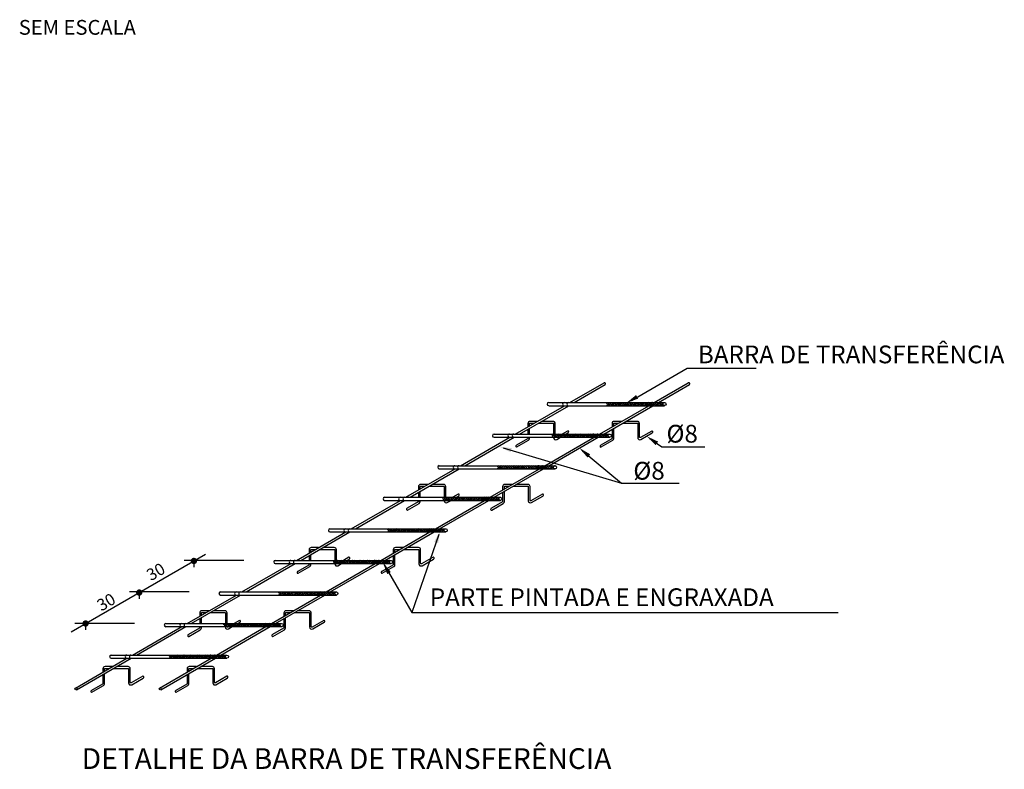
# Model space of a CAD drawing. Extents: x 679961 to 680802, y 7179452 to 7180046.
# Drawn here: x 680514 to 680680, y 7179789 to 7179916 of the extents above; entities that cross this region are included whole.
import ezdxf

# ---------------------------------------------------------------- set-up
doc = ezdxf.new("R2010")
doc.units = 0
doc.header["$LTSCALE"] = 2
doc.header["$MEASUREMENT"] = 0
doc.linetypes.add('LIN0', pattern=[0])
doc.layers.get('0').update_dxf_attribs({"linetype": 'LIN0'})
for name, color, linetype in [('COTA', 1, 'LIN0'), ('FINO', 2, 'LIN0'), ('TEXTO', 7, 'LIN0')]:
    doc.layers.add(name, color=color, linetype=linetype)
doc.styles.add('ROMANS', font='romans')

# ---------------------------------------------------------------- blocks, each defined once
blk = doc.blocks.new('DOT')
at = {"layer": 'TEXTO', "color": 0, "linetype": 'BYBLOCK'}
blk.add_line((-0.5, 0), (-1, 0), dxfattribs=at)
at = {"layer": 'TEXTO', "color": 0, "linetype": 'BYBLOCK', "const_width": 0.5}
blk.add_lwpolyline([(-0.25, 0, 1), (0.25, 0, 1)], format="xyb", close=True, dxfattribs=at)
blk = doc.blocks.new('*X45')
at = {"color": 0}
for p, q in [((273.53, -14.62), (274.15, -13.99)), ((273.54, -15.49), (275.04, -13.99)), ((274.89, -15.03), (273.86, -13.99)), ((274.42, -15.49), (275.92, -13.99)), ((275.3, -15.49), (276.8, -13.99)), ((275.77, -14.14), (275.62, -13.99)), ((276.19, -15.49), (277.69, -13.99)), ((277.1, -14.58), (276.51, -13.99)), ((277.07, -15.49), (278.57, -13.99)), ((278.42, -15.03), (277.39, -13.99)), ((277.95, -15.49), (279.45, -13.99)), ((278.84, -15.49), (280.34, -13.99)), ((279.31, -14.14), (279.16, -13.99)), ((279.72, -15.49), (281.22, -13.99)), ((280.63, -14.58), (280.04, -13.99)), ((280.61, -15.49), (282.11, -13.99)), ((281.96, -15.03), (280.93, -13.99)), ((281.49, -15.49), (282.99, -13.99)), ((282.37, -15.49), (283.87, -13.99)), ((282.84, -14.14), (282.69, -13.99)), ((283.26, -15.49), (284.76, -13.99)), ((284.17, -14.58), (283.58, -13.99)), ((284.14, -15.49), (285.64, -13.99)), ((285.49, -15.03), (284.46, -13.99)), ((285.03, -15.49), (286.53, -13.99)), ((285.91, -15.49), (287.41, -13.99)), ((286.38, -14.14), (286.23, -13.99)), ((286.79, -15.49), (288.29, -13.99)), ((287.7, -14.58), (287.11, -13.99)), ((287.68, -15.49), (289.18, -13.99)), ((289.03, -15.03), (288, -13.99)), ((288.56, -15.49), (290.06, -13.99)), ((289.45, -15.49), (290.95, -13.99)), ((289.91, -14.14), (289.77, -13.99)), ((290.33, -15.49), (291.83, -13.99)), ((291.24, -14.58), (290.65, -13.99)), ((291.21, -15.49), (292.71, -13.99)), ((292.57, -15.03), (291.53, -13.99)), ((292.69, -14.91), (293.6, -13.99)), ((292.98, -15.49), (294.48, -13.99)), ((293.31, -14), (293.3, -13.99)), ((293.45, -14.14), (293.31, -14)), ((294.7, -14.51), (294.19, -13.99)), ((294.67, -14.69), (295.36, -14)), ((294.91, -15.34), (296.25, -13.99)), ((295.13, -14.05), (295.07, -13.99)), ((295.36, -14), (295.36, -13.99)), ((295.63, -15.49), (297.13, -13.99)), ((296.52, -15.49), (298.02, -13.99)), ((296.98, -14.14), (296.84, -13.99)), ((297.4, -15.49), (298.9, -13.99)), ((298.31, -14.58), (297.72, -13.99)), ((298.28, -15.49), (299.78, -13.99)), ((299.64, -15.03), (298.6, -13.99)), ((299.17, -15.49), (300.67, -13.99)), ((300.52, -14.14), (300.37, -13.99)), ((273.56, -14.58), (273.53, -14.55)), ((273.59, -15.49), (273.53, -15.43)), ((274.47, -15.49), (274.22, -15.25)), ((276.21, -15.47), (275.11, -14.36)), ((277.12, -15.49), (276.43, -14.81)), ((278.01, -15.49), (277.76, -15.25)), ((279.75, -15.47), (278.64, -14.36)), ((280.66, -15.49), (279.97, -14.81)), ((281.54, -15.49), (281.3, -15.25)), ((283.28, -15.47), (282.18, -14.36)), ((284.19, -15.49), (283.51, -14.81)), ((285.08, -15.49), (284.83, -15.25)), ((286.82, -15.47), (285.72, -14.36)), ((287.73, -15.49), (287.04, -14.81)), ((288.61, -15.49), (288.37, -15.25)), ((290.36, -15.47), (289.25, -14.36)), ((291.27, -15.49), (290.58, -14.81)), ((292.15, -15.49), (291.9, -15.25)), ((292.1, -15.49), (292.69, -14.91)), ((293.89, -15.47), (292.79, -14.36)), ((293.86, -15.49), (294.67, -14.69)), ((294.8, -15.49), (294.11, -14.81)), ((294.78, -14.58), (294.7, -14.51)), ((294.75, -15.49), (294.91, -15.34)), ((296.1, -15.03), (295.13, -14.05)), ((295.69, -15.49), (295.44, -15.25)), ((297.43, -15.47), (296.32, -14.36)), ((298.34, -15.49), (297.65, -14.81)), ((299.22, -15.49), (298.97, -15.25)), ((300.28, -14.78), (299.86, -14.36)), ((300.05, -15.49), (300.4, -15.15)), ((300.94, -15.49), (300.94, -15.49))]:
    blk.add_line(p, q, dxfattribs=at)
blk = doc.blocks.new('PERSPECTIVA')
at = {"layer": 'COTA'}
for p, q in [((-11.36, 16.29), (11.35, 29.41)), ((17.81, 28.37), (7.72, 28.37)), ((8.57, 23.03), (-1.52, 23.03)), ((-0.67, 17.7), (-10.77, 17.7))]:
    blk.add_line(p, q, dxfattribs=at)
at = {"layer": 'COTA', "const_width": 0.312}
for points in [[(9.22, 28.27, 1), (9.54, 28.27, 1)], [(-0.02, 22.93, 1), (0.29, 22.93, 1)], [(-9.08, 17.7, 1), (-8.77, 17.7, 1)]]:
    blk.add_lwpolyline(points, format="xyb", close=True, dxfattribs=at)
at = {"layer": 'COTA', "linetype": 'BYBLOCK', "const_width": 0.356}
for points in [[(9.53, 28.55, 1), (9.53, 28.19, 1)], [(0.29, 23.21, 1), (0.29, 22.86, 1)], [(-8.96, 17.88, 1), (-8.96, 17.52, 1)]]:
    blk.add_lwpolyline(points, format="xyb", close=True, dxfattribs=at)
at = {"layer": 'FINO'}
for p, q in [((72.91, 55.05), (78.68, 58.38)), ((87.14, 55.05), (92.91, 58.38)), ((73.63, 55.05), (78.86, 58.07)), ((87.85, 55.05), (93.09, 58.07)), ((69.32, 55.05), (88.89, 55.05)), ((63.67, 49.71), (71.99, 54.51)), ((64.39, 49.71), (72.7, 54.51)), ((69.32, 54.51), (88.89, 54.51)), ((77.9, 49.71), (86.22, 54.51)), ((78.61, 49.71), (86.93, 54.51)), ((54.43, 44.37), (62.75, 49.18)), ((55.14, 44.37), (63.46, 49.18)), ((60.08, 49.71), (79.64, 49.71)), ((60.08, 49.18), (79.64, 49.18)), ((68.66, 44.37), (76.98, 49.18)), ((69.37, 44.37), (77.69, 49.18)), ((45.19, 39.04), (53.51, 43.84)), ((45.9, 39.04), (54.22, 43.84)), ((50.84, 44.37), (70.4, 44.37)), ((50.84, 43.84), (70.4, 43.84)), ((59.42, 39.04), (67.74, 43.84)), ((60.13, 39.04), (68.45, 43.84)), ((35.95, 33.7), (44.27, 38.51)), ((36.66, 33.7), (44.98, 38.51)), ((41.6, 39.04), (61.16, 39.04)), ((41.6, 38.51), (61.16, 38.51)), ((50.18, 33.7), (58.5, 38.51)), ((50.89, 33.7), (59.21, 38.51)), ((32.36, 33.7), (51.92, 33.7)), ((26.71, 28.37), (35.03, 33.17)), ((27.42, 28.37), (35.74, 33.17)), ((32.36, 33.17), (51.92, 33.17)), ((40.94, 28.37), (49.25, 33.17)), ((41.65, 28.37), (49.97, 33.17)), ((23.12, 28.37), (42.68, 28.37)), ((17.47, 23.03), (25.79, 27.84)), ((18.18, 23.03), (26.5, 27.84)), ((23.12, 27.84), (42.68, 27.84)), ((31.7, 23.03), (40.01, 27.84)), ((32.41, 23.03), (40.73, 27.84)), ((8.23, 17.7), (16.55, 22.5)), ((8.94, 17.7), (17.26, 22.5)), ((13.88, 23.03), (33.44, 23.03)), ((13.88, 22.5), (33.44, 22.5)), ((22.46, 17.7), (30.77, 22.5)), ((23.17, 17.7), (31.48, 22.5)), ((-1.01, 12.36), (7.31, 17.17)), ((-0.3, 12.36), (8.02, 17.17)), ((4.64, 17.7), (24.2, 17.7)), ((4.64, 17.17), (24.2, 17.17)), ((13.22, 12.36), (21.53, 17.17)), ((13.93, 12.36), (22.24, 17.17)), ((-10.64, 6.8), (-1.94, 11.83)), ((-10.46, 6.5), (-1.22, 11.83)), ((-4.6, 12.36), (14.96, 12.36)), ((-4.6, 11.83), (14.96, 11.83)), ((3.58, 6.8), (12.29, 11.83)), ((3.76, 6.5), (13, 11.83))]:
    blk.add_line(p, q, dxfattribs=at)
for points in [[(71.95, 55.05, 0.582221), (71.72, 54.64, -0.241919), (71.79, 54.39)], [(72.66, 55.05, 0.582221), (72.43, 54.64, -0.241919), (72.5, 54.39)], [(86.18, 55.05, 0.582221), (85.95, 54.64, -0.241919), (86.01, 54.39)], [(86.89, 55.05, 0.582221), (86.66, 54.64, -0.241919), (86.72, 54.39)], [(67.4, 51.86), (66.15, 51.86, 0.414214), (65.8, 51.5), (65.8, 50.94, -0.267949)], [(66.08, 51.1), (66.08, 51.5, -0.414214), (66.15, 51.57), (66.9, 51.57, -0.414214)], [(67.62, 51.57), (70.06, 51.57, -0.414214), (70.14, 51.5), (70.14, 49.71, 0.57735)], [(70.42, 49.71), (70.42, 51.5, 0.414214), (70.06, 51.86), (68.11, 51.86, 0.414214)], [(81.62, 51.86), (80.38, 51.86, 0.414214), (80.02, 51.5), (80.02, 50.94, -0.267949)], [(80.31, 51.1), (80.31, 51.5, -0.414214), (80.38, 51.57), (81.13, 51.57, -0.414214)], [(81.84, 51.57), (84.29, 51.57, -0.414214), (84.36, 51.5), (84.36, 49.12, 0.57735), (84.9, 48.81), (86.8, 49.91, 0.488558)], [(86.8, 49.91, 0.488558), (86.88, 50.21, 0.379824), (86.74, 50.23), (84.81, 49.12, -0.57735), (84.65, 49.21), (84.65, 51.5, 0.414214), (84.29, 51.86), (82.34, 51.86, 0.414214)], [(65.8, 50.52), (65.8, 49.71, -0.267949)], [(66.08, 49.71), (66.08, 50.69, -0.414214)], [(72.58, 49.91, 0.488558), (72.66, 50.21, 0.379824), (72.52, 50.23), (71.61, 49.71, -0.57735)], [(72.23, 49.71), (72.58, 49.91, 0.488558)], [(80.02, 50.52), (80.02, 49.01, -0.267949), (79.97, 48.92), (78.12, 47.85, 0.488558), (78.04, 47.56, 0.379824), (78.17, 47.53), (80.13, 48.66, 0.267949), (80.31, 48.97), (80.31, 50.69, -0.414214)], [(62.71, 49.71, 0.582221), (62.48, 49.31, -0.241919), (62.54, 49.06)], [(63.42, 49.71, 0.582221), (63.19, 49.31, -0.241919), (63.26, 49.06)], [(65.8, 49.18), (65.8, 49.01, -0.267949), (65.74, 48.92), (63.89, 47.85, 0.488558), (63.81, 47.56, 0.379824), (63.95, 47.53), (65.9, 48.66, 0.267949), (66.08, 48.97), (66.08, 49.18, -0.414214)], [(70.14, 49.18), (70.14, 49.12, 0.57735), (70.67, 48.81), (71.3, 49.18, 0.488558)], [(70.69, 49.18), (70.58, 49.12, -0.480908), (70.42, 49.18)], [(76.94, 49.71, 0.582221), (76.71, 49.31, -0.241919), (76.77, 49.06)], [(77.65, 49.71, 0.582221), (77.42, 49.31, -0.241919), (77.48, 49.06)], [(53.47, 44.37, 0.582221), (53.24, 43.97, -0.241919), (53.3, 43.72)], [(54.18, 44.37, 0.582221), (53.95, 43.97, -0.241919), (54.02, 43.72)], [(67.7, 44.37, 0.582221), (67.47, 43.97, -0.241919), (67.53, 43.72)], [(68.41, 44.37, 0.582221), (68.18, 43.97, -0.241919), (68.24, 43.72)], [(48.92, 41.19), (47.67, 41.19, 0.414214), (47.31, 40.83), (47.31, 40.26, -0.267949)], [(47.6, 40.43), (47.6, 40.83, -0.414214), (47.67, 40.9), (48.42, 40.9, -0.414214)], [(47.6, 39.04), (47.6, 40.02, -0.414214)], [(49.13, 40.9), (51.58, 40.9, -0.414214), (51.65, 40.83), (51.65, 39.04, 0.57735)], [(51.94, 39.04), (51.94, 40.83, 0.414214), (51.58, 41.19), (49.63, 41.19, 0.414214)], [(61.54, 39.85), (61.54, 38.34, -0.267949), (61.49, 38.25), (59.63, 37.18, 0.488558), (59.55, 36.89, 0.379824), (59.69, 36.86), (61.65, 37.99, 0.267949), (61.83, 38.3), (61.83, 40.02, -0.414214)], [(63.14, 41.19), (61.9, 41.19, 0.414214), (61.54, 40.83), (61.54, 40.26, -0.267949)], [(61.83, 40.43), (61.83, 40.83, -0.414214), (61.9, 40.9), (62.65, 40.9, -0.414214)], [(63.36, 40.9), (65.81, 40.9, -0.414214), (65.88, 40.83), (65.88, 38.45, 0.57735), (66.41, 38.14), (68.32, 39.24, 0.488558)], [(68.32, 39.24, 0.488558), (68.4, 39.54, 0.379824), (68.26, 39.56), (66.33, 38.45, -0.57735), (66.17, 38.54), (66.17, 40.83, 0.414214), (65.81, 41.19), (63.85, 41.19, 0.414214)], [(44.23, 39.04, 0.582221), (44, 38.64, -0.241919), (44.06, 38.39)], [(44.94, 39.04, 0.582221), (44.71, 38.64, -0.241919), (44.77, 38.39)], [(47.31, 38.51), (47.31, 38.34, -0.267949), (47.26, 38.25), (45.41, 37.18, 0.488558), (45.33, 36.89, 0.379824), (45.47, 36.86), (47.42, 37.99, 0.267949), (47.6, 38.3), (47.6, 38.51, -0.414214)], [(47.31, 39.85), (47.31, 39.04, -0.267949)], [(51.65, 38.51), (51.65, 38.45, 0.57735), (52.19, 38.14), (52.82, 38.51, 0.488558)], [(52.2, 38.51), (52.1, 38.45, -0.480908), (51.94, 38.51)], [(54.09, 39.24, 0.488558), (54.17, 39.54, 0.379824), (54.04, 39.56), (53.13, 39.04, -0.57735)], [(53.74, 39.04), (54.09, 39.24, 0.488558)], [(58.46, 39.04, 0.582221), (58.23, 38.64, -0.241919), (58.29, 38.39)], [(59.17, 39.04, 0.582221), (58.94, 38.64, -0.241919), (59, 38.39)], [(34.99, 33.7, 0.582221), (34.76, 33.3, -0.241919), (34.82, 33.05)], [(35.7, 33.7, 0.582221), (35.47, 33.3, -0.241919), (35.53, 33.05)], [(49.22, 33.7, 0.582221), (48.99, 33.3, -0.241919), (49.05, 33.05)], [(49.93, 33.7, 0.582221), (49.7, 33.3, -0.241919), (49.76, 33.05)], [(30.43, 30.52), (29.19, 30.52, 0.414214), (28.83, 30.16), (28.83, 29.59, -0.267949)], [(29.12, 29.76), (29.12, 30.16, -0.414214), (29.19, 30.23), (29.94, 30.23, -0.414214)], [(30.65, 30.23), (33.1, 30.23, -0.414214), (33.17, 30.16), (33.17, 28.37, 0.57735)], [(33.46, 28.37), (33.46, 30.16, 0.414214), (33.1, 30.52), (31.14, 30.52, 0.414214)], [(44.66, 30.52), (43.42, 30.52, 0.414214), (43.06, 30.16), (43.06, 29.59, -0.267949)], [(43.34, 29.76), (43.34, 30.16, -0.414214), (43.42, 30.23), (44.17, 30.23, -0.414214)], [(44.88, 30.23), (47.33, 30.23, -0.414214), (47.4, 30.16), (47.4, 27.78, 0.57735), (47.93, 27.47), (49.84, 28.57, 0.488558)], [(49.84, 28.57, 0.488558), (49.92, 28.87, 0.379824), (49.78, 28.89), (47.84, 27.78, -0.57735), (47.68, 27.87), (47.68, 30.16, 0.414214), (47.33, 30.52), (45.37, 30.52, 0.414214)], [(25.75, 28.37, 0.582221), (25.52, 27.97, -0.241919), (25.58, 27.72)], [(26.46, 28.37, 0.582221), (26.23, 27.97, -0.241919), (26.29, 27.72)], [(28.83, 29.18), (28.83, 28.37, -0.267949)], [(29.12, 28.37), (29.12, 29.35, -0.414214)], [(35.61, 28.57, 0.488558), (35.69, 28.87, 0.379824), (35.55, 28.89), (34.65, 28.37, -0.57735)], [(35.26, 28.37), (35.61, 28.57, 0.488558)], [(39.98, 28.37, 0.582221), (39.75, 27.97, -0.241919), (39.81, 27.72)], [(40.69, 28.37, 0.582221), (40.46, 27.97, -0.241919), (40.52, 27.72)], [(43.06, 29.18), (43.06, 27.67, -0.267949), (43.01, 27.58), (41.15, 26.51, 0.488558), (41.07, 26.22, 0.379824), (41.21, 26.19), (43.17, 27.32, 0.267949), (43.34, 27.63), (43.34, 29.35, -0.414214)], [(28.83, 27.84), (28.83, 27.67, -0.267949), (28.78, 27.58), (26.93, 26.51, 0.488558), (26.85, 26.22, 0.379824), (26.98, 26.19), (28.94, 27.32, 0.267949), (29.12, 27.63), (29.12, 27.84, -0.414214)], [(33.17, 27.84), (33.17, 27.78, 0.57735), (33.71, 27.47), (34.34, 27.84, 0.488558)], [(33.72, 27.84), (33.62, 27.78, -0.480908), (33.46, 27.84)], [(16.51, 23.03, 0.582221), (16.28, 22.63, -0.241919), (16.34, 22.38)], [(17.22, 23.03, 0.582221), (16.99, 22.63, -0.241919), (17.05, 22.38)], [(30.73, 23.03, 0.582221), (30.51, 22.63, -0.241919), (30.57, 22.38)], [(31.45, 23.03, 0.582221), (31.22, 22.63, -0.241919), (31.28, 22.38)], [(11.95, 19.85), (10.71, 19.85, 0.414214), (10.35, 19.49), (10.35, 18.92, -0.267949)], [(10.35, 18.51), (10.35, 17.7, -0.267949)], [(10.64, 19.09), (10.64, 19.49, -0.414214), (10.71, 19.56), (11.46, 19.56, -0.414214)], [(10.64, 17.7), (10.64, 18.68, -0.414214)], [(12.17, 19.56), (14.62, 19.56, -0.414214), (14.69, 19.49), (14.69, 17.7, 0.57735)], [(14.98, 17.7), (14.98, 19.49, 0.414214), (14.62, 19.85), (12.66, 19.85, 0.414214)], [(24.58, 18.51), (24.58, 17, -0.267949), (24.53, 16.91), (22.67, 15.84, 0.488558), (22.59, 15.55, 0.379824), (22.73, 15.52), (24.69, 16.65, 0.267949), (24.86, 16.96), (24.86, 18.68, -0.414214)], [(26.18, 19.85), (24.93, 19.85, 0.414214), (24.58, 19.49), (24.58, 18.92, -0.267949)], [(24.86, 19.09), (24.86, 19.49, -0.414214), (24.93, 19.56), (25.69, 19.56, -0.414214)], [(26.4, 19.56), (28.85, 19.56, -0.414214), (28.92, 19.49), (28.92, 17.11, 0.57735), (29.45, 16.8), (31.36, 17.9, 0.488558)], [(31.36, 17.9, 0.488558), (31.44, 18.2, 0.379824), (31.3, 18.22), (29.36, 17.1, -0.57735), (29.2, 17.2), (29.2, 19.49, 0.414214), (28.85, 19.85), (26.89, 19.85, 0.414214)], [(7.27, 17.7, 0.582221), (7.04, 17.3, -0.241919), (7.1, 17.05)], [(7.98, 17.7, 0.582221), (7.75, 17.3, -0.241919), (7.81, 17.05)], [(10.35, 17.17), (10.35, 17, -0.267949), (10.3, 16.91), (8.44, 15.84, 0.488558), (8.36, 15.55, 0.379824), (8.5, 15.52), (10.46, 16.65, 0.267949), (10.64, 16.96), (10.64, 17.17, -0.414214)], [(14.69, 17.17), (14.69, 17.11, 0.57735), (15.22, 16.8), (15.86, 17.17, 0.488558)], [(15.24, 17.17), (15.14, 17.1, -0.480908), (14.98, 17.17)], [(17.13, 17.9, 0.488558), (17.21, 18.2, 0.379824), (17.07, 18.22), (16.16, 17.7, -0.57735)], [(16.78, 17.7), (17.13, 17.9, 0.488558)], [(21.49, 17.7, 0.582221), (21.26, 17.3, -0.241919), (21.33, 17.05)], [(22.21, 17.7, 0.582221), (21.98, 17.3, -0.241919), (22.04, 17.05)], [(-1.97, 12.36, 0.582221), (-2.2, 11.96, -0.241919), (-2.14, 11.71)], [(-1.26, 12.36, 0.582221), (-1.49, 11.96, -0.241919), (-1.43, 11.71)], [(12.25, 12.36, 0.582221), (12.02, 11.96, -0.241919), (12.09, 11.71)], [(12.96, 12.36, 0.582221), (12.74, 11.96, -0.241919), (12.8, 11.71)], [(-4.4, 10.41), (-5.64, 10.41, 0.414214), (-6, 10.05), (-6, 9.48, -0.267949)], [(-5.72, 9.65), (-5.72, 10.05, -0.414214), (-5.64, 10.12), (-4.89, 10.12, -0.414214)], [(-4.18, 10.12), (-1.73, 10.12, -0.414214), (-1.66, 10.05), (-1.66, 7.67, 0.57735), (-1.13, 7.36), (0.78, 8.46, 0.488558)], [(0.78, 8.46, 0.488558), (0.86, 8.75, 0.379824), (0.72, 8.78), (-1.22, 7.66, -0.57735), (-1.38, 7.76), (-1.38, 10.05, 0.414214), (-1.73, 10.41), (-3.69, 10.41, 0.414214)], [(9.83, 10.41), (8.58, 10.41, 0.414214), (8.23, 10.05), (8.23, 9.48, -0.267949)], [(8.51, 9.65), (8.51, 10.05, -0.414214), (8.58, 10.12), (9.33, 10.12, -0.414214)], [(10.05, 10.12), (12.5, 10.12, -0.414214), (12.57, 10.05), (12.57, 7.67, 0.57735), (13.1, 7.36), (15.01, 8.46, 0.488558)], [(15.01, 8.46, 0.488558), (15.09, 8.75, 0.379824), (14.95, 8.78), (13.01, 7.66, -0.57735), (12.85, 7.76), (12.85, 10.05, 0.414214), (12.5, 10.41), (10.54, 10.41, 0.414214)], [(-6, 9.07), (-6, 7.56, -0.267949), (-6.05, 7.47), (-7.91, 6.4, 0.488558), (-7.99, 6.11, 0.379824), (-7.85, 6.08), (-5.89, 7.21, 0.267949), (-5.72, 7.51), (-5.72, 9.24, -0.414214)], [(8.23, 9.07), (8.23, 7.56, -0.267949), (8.17, 7.47), (6.32, 6.4, 0.488558), (6.24, 6.11, 0.379824), (6.38, 6.08), (8.33, 7.21, 0.267949), (8.51, 7.51), (8.51, 9.24, -0.414214)]]:
    blk.add_lwpolyline(points, format="xyb", dxfattribs=at)
for centre, radius in [((88.89, 54.78), 0.267), ((79.64, 49.44), 0.267), ((70.4, 44.11), 0.267), ((61.16, 38.77), 0.267), ((51.92, 33.44), 0.267), ((42.68, 28.1), 0.267), ((33.44, 22.77), 0.267), ((24.2, 17.43), 0.267), ((14.96, 12.1), 0.267), ((-10.55, 6.65), 0.178), ((3.67, 6.65), 0.178)]:
    blk.add_circle(centre, radius, dxfattribs=at)
for centre, radius, start, end in [((78.77, 58.22), 0.178, 300, 120), ((93, 58.22), 0.178, 300, 120), ((69.32, 54.78), 0.267, 90, 270), ((60.08, 49.44), 0.267, 90, 270), ((50.84, 44.11), 0.267, 90, 270), ((41.6, 38.77), 0.267, 90, 270), ((32.36, 33.44), 0.267, 90, 270), ((23.12, 28.1), 0.267, 90, 270), ((13.88, 22.77), 0.267, 90, 270), ((4.64, 17.43), 0.267, 90, 270), ((-4.6, 12.1), 0.267, 90, 270)]:
    blk.add_arc(centre, radius, start, end, dxfattribs=at)
at = {"layer": 'TEXTO'}
for p, q in [((83.31, 55.4), (92.71, 60.83)), ((92.71, 60.83), (104.39, 60.83)), ((86.43, 48.96), (88.45, 47.56)), ((61.62, 47.39), (81.63, 41.44)), ((75.04, 46.9), (81.63, 41.44)), ((88.45, 47.56), (95.69, 47.56)), ((81.63, 41.44), (91.34, 41.44)), ((50.77, 32.72), (46.21, 19.55)), ((41.63, 27.45), (46.21, 19.55)), ((46.21, 19.55), (118.25, 19.55))]:
    blk.add_line(p, q, dxfattribs=at)
for points in [[(84.43, 55.7), (84.08, 56.31), (82.41, 54.94)], [(87.4, 47.85), (87.81, 48.44), (85.85, 49.36)], [(62.88, 46.65), (63.08, 47.33), (60.94, 47.6)], [(75.89, 45.74), (76.34, 46.29), (74.47, 47.38)], [(49.97, 31.5), (50.64, 31.26), (51, 33.4)], [(42.04, 26.04), (42.65, 26.4), (41.27, 28.07)]]:
    blk.add_solid(points, dxfattribs=at)
at = {"layer": 'COTA', "linetype": 'BYBLOCK', "xscale": 1.067030615525074, "yscale": 1.067030615525074, "zscale": 1.067030615525074, "rotation": 90}
for p in [(9.38, 28.27), (0.14, 22.93), (-8.93, 17.7)]:
    blk.add_blockref('DOT', p, dxfattribs=at)
at = {"layer": 'FINO', "xscale": 0.3556768718416914, "yscale": 0.3556768718416914, "zscale": 0.3556768718416914}
for p in [(-18.18, 60.02), (-27.42, 54.69), (-36.66, 49.35), (-45.91, 44.02), (-55.15, 38.68), (-64.39, 33.35), (-73.63, 28.01), (-82.87, 22.68), (-92.11, 17.34)]:
    blk.add_blockref('*X45', p, dxfattribs=at)
at = {"layer": 'COTA', "style": 'ROMANS'}
for p in [(2.12, 24.83), (-6.26, 19.71)]:
    blk.add_text('30', height=2, rotation=30, dxfattribs=at).set_placement(p)
at = {"layer": 'TEXTO', "style": 'ROMANS'}
for s, p in [('BARRA DE TRANSFERÊNCIA', (94.52, 61.67)), ('PARTE PINTADA E ENGRAXADA', (49.23, 20.64))]:
    blk.add_text(s, height=3, dxfattribs=at).set_placement(p)
for p in [(89.22, 48.27), (83.62, 42.01)]:
    blk.add_text('%%C8', height=3, rotation=360, dxfattribs=at).set_placement(p)

msp = doc.modelspace()

# ---------------------------------------------------------------- block references
at = {"layer": 'FINO'}
msp.add_blockref('PERSPECTIVA', (680533.72, 7179795.93), dxfattribs=at)

# ---------------------------------------------------------------- texts
at = {"layer": 'TEXTO', "attachment_point": 1, "style": 'ROMANS'}
for s, insert, char_height in [('\\fArial|b0|i0|c0|p34;SEM ESCALA', (680513.5, 7179915.62), 2.5), ('\\fArial|b1|i0|c0|p34;DETALHE DA BARRA DE TRANSFERÊNCIA', (680524.13, 7179792.55), 3.5)]:
    msp.add_mtext(s, dxfattribs=dict(at, insert=insert, char_height=char_height))

doc.saveas('drawing.dxf')
